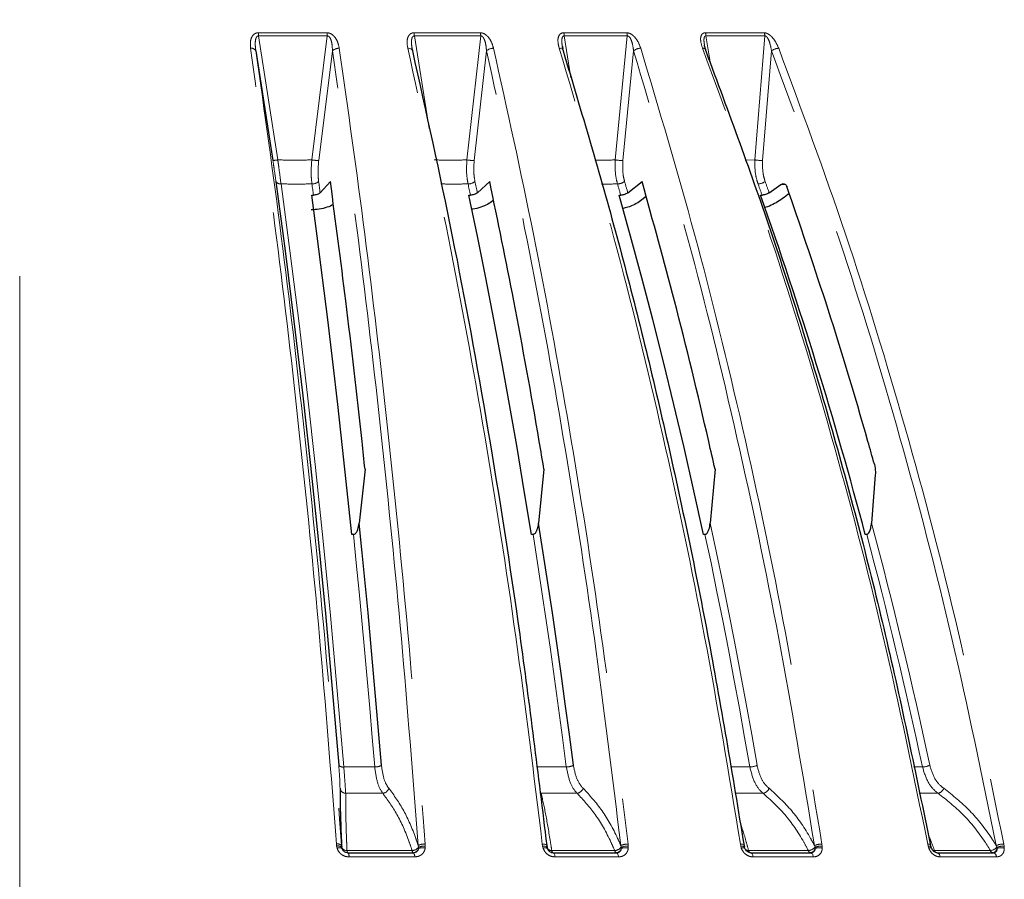
# Model space of a CAD drawing. Units: millimetres. Extents: x 207 to 2007, y 88 to 2868.
# Drawn here: x 720 to 818, y 1810 to 1896 of the extents above; entities that cross this region are included whole.
import ezdxf

# ---------------------------------------------------------------- set-up
doc = ezdxf.new("R2010")
doc.units = ezdxf.units.MM
doc.header["$LTSCALE"] = 10
doc.linetypes.add('CENTERX2', pattern=[20.32, 12.7, -2.54, 2.54, -2.54])
doc.linetypes.add('PHANTOM', pattern=[12.7, 6.35, -1.27, 1.27, -1.27, 1.27, -1.27])
doc.layers.add('WAKU', color=7, linetype='Continuous')

msp = doc.modelspace()

# ---------------------------------------------------------------- linework, layer by layer
at = {"color": 8, "linetype": 'PHANTOM', "lineweight": 18}
for p, q in [((745.692644, 1881.716908), (743.767179, 1894.113527)), ((750.633343, 1894.113536), (749.083105, 1881.716906)), ((760.813625, 1884.869468), (759.341879, 1894.113536)), ((765.979001, 1894.113531), (764.592904, 1881.716905)), ((775.002227, 1889.92046), (774.328299, 1894.113535)), ((780.637436, 1894.113539), (779.436142, 1881.716917)), ((788.948647, 1891.325683), (788.503028, 1894.113534)), ((794.390128, 1894.113542), (793.391545, 1881.71691)), ((749.779353, 1881.665968), (751.153426, 1892.619378)), ((765.32592, 1881.665953), (766.555322, 1892.619379)), ((780.195002, 1881.665956), (781.261404, 1892.619388)), ((794.164929, 1881.665963), (795.052438, 1892.619384)), ((793.391545, 1881.71691), (792.404175, 1881.703204)), ((810.142206, 1820.994639), (809.267042, 1820.997701)), ((751.573231, 1813.078659), (751.555012, 1813.285383)), ((751.614961, 1812.871022), (751.573231, 1813.078659)), ((752.081673, 1812.955455), (752.102476, 1812.851828)), ((759.7645, 1812.955453), (759.734078, 1813.133631)), ((759.759047, 1812.851835), (759.7645, 1812.955453)), ((760.426451, 1813.285383), (760.43867, 1813.078672)), ((760.43867, 1813.078672), (760.427708, 1812.871024)), ((772.164385, 1813.078676), (772.137656, 1813.285372)), ((772.213945, 1812.87103), (772.164385, 1813.078676)), ((780.032752, 1812.955452), (779.990488, 1813.133621)), ((780.032081, 1812.851822), (780.032752, 1812.955452)), ((780.713162, 1813.285375), (780.734094, 1813.078669)), ((780.734094, 1813.078669), (780.732715, 1812.871021)), ((791.976107, 1813.078663), (791.941262, 1813.285373)), ((792.032755, 1812.871023), (791.976107, 1813.078663)), ((799.404271, 1812.955442), (799.350803, 1813.133619)), ((799.408396, 1812.851823), (799.404271, 1812.955442)), ((800.092993, 1813.285376), (800.12233, 1813.078677)), ((800.12233, 1813.078677), (800.130553, 1812.871026)), ((810.713051, 1813.078666), (810.67061, 1813.28538)), ((810.775934, 1812.871029), (810.713051, 1813.078666)), ((817.590272, 1812.955446), (817.526392, 1813.133624)), ((817.599129, 1812.85182), (817.590272, 1812.955446)), ((818.277048, 1813.285374), (818.314338, 1813.078672)), ((818.314338, 1813.078672), (818.332052, 1812.871022))]:
    msp.add_line(p, q, dxfattribs=at)
at = {"color": 7, "linetype": 'Continuous', "lineweight": 25}
for p, q in [((743.492688, 1892.619384), (745.196619, 1881.665963)), ((759.155918, 1892.659336), (759.124895, 1892.810027)), ((759.127871, 1892.810169), (759.150129, 1892.619383)), ((774.153215, 1893.047147), (774.183259, 1892.860723)), ((749.924248, 1878.427759), (750.948295, 1879.553645)), ((765.64704, 1878.427768), (766.878472, 1879.553655)), ((780.68756, 1878.427768), (782.108018, 1879.553641)), ((794.821582, 1878.427768), (795.991532, 1879.256932)), ((749.083885, 1878.195874), (749.254643, 1878.196695)), ((764.785958, 1878.195885), (764.950956, 1878.196691)), ((779.818594, 1878.195885), (779.975368, 1878.196697)), ((782.512617, 1878.063385), (781.955956, 1877.620568)), ((793.957691, 1878.195884), (794.103904, 1878.196701)), ((754.409767, 1850.782607), (753.829749, 1845.390047)), ((772.29856, 1850.782611), (771.762649, 1845.390045)), ((789.405922, 1850.782618), (788.922109, 1845.390049)), ((805.432284, 1850.225795), (805.052314, 1845.390046)), ((753.251337, 1844.261827), (753.080852, 1844.258063)), ((771.209364, 1844.261827), (771.044795, 1844.258059)), ((788.402194, 1844.261825), (788.245997, 1844.258071)), ((804.57353, 1844.261831), (804.42802, 1844.258061)), ((752.069195, 1813.133616), (752.081673, 1812.955455)), ((772.581291, 1813.133618), (772.606209, 1812.955457)), ((772.606209, 1812.955457), (772.630917, 1812.851833)), ((772.630917, 1812.851833), (772.629119, 1812.861932)), ((792.307742, 1813.133615), (792.344724, 1812.955446)), ((752.696243, 1812.415394), (752.697568, 1812.415386)), ((792.962736, 1812.415386), (792.957782, 1812.415392)), ((811.608853, 1812.415389), (811.600852, 1812.415388))]:
    msp.add_line(p, q, dxfattribs=at)
at = {"color": 8, "linetype": 'PHANTOM', "lineweight": 18, "flags": 128}
for points in [[(743.746126, 1894.43456), (744.607765, 1894.434549), (745.468302, 1894.434549), (746.327699, 1894.434556), (747.185917, 1894.43455), (748.042918, 1894.434563), (748.898664, 1894.434559), (749.753117, 1894.434553), (750.606237, 1894.434557)], [(759.307099, 1894.434557), (760.142547, 1894.434562), (760.976202, 1894.434556), (761.808026, 1894.434552), (762.637979, 1894.434564), (763.466027, 1894.43455), (764.292134, 1894.43456), (765.116261, 1894.434556), (765.938372, 1894.434551)], [(774.280312, 1894.434555), (775.077115, 1894.434547), (775.871458, 1894.434547), (776.663306, 1894.434551), (777.452625, 1894.434554), (778.239378, 1894.43455), (779.023529, 1894.434551), (779.805043, 1894.434551), (780.583885, 1894.434563)], [(788.442548, 1894.434558), (789.188826, 1894.434549), (789.932017, 1894.434563), (790.672088, 1894.434557), (791.409001, 1894.434561), (792.14273, 1894.434551), (792.873236, 1894.434553), (793.600487, 1894.434561), (794.324456, 1894.43455)], [(750.633343, 1894.113536), (749.779469, 1894.113544), (748.924263, 1894.113529), (748.067761, 1894.113532), (747.210004, 1894.113536), (746.351029, 1894.113544), (745.490875, 1894.11354), (744.629579, 1894.113527), (743.767179, 1894.113527)], [(765.979001, 1894.113531), (765.156164, 1894.113538), (764.33131, 1894.113528), (763.504477, 1894.113538), (762.675698, 1894.11354), (761.845014, 1894.113537), (761.012453, 1894.113533), (760.178063, 1894.113531), (759.341879, 1894.113536)], [(780.637436, 1894.113539), (779.857905, 1894.113536), (779.075701, 1894.113528), (778.290857, 1894.113538), (777.503415, 1894.113538), (776.713397, 1894.113532), (775.920851, 1894.113543), (775.125809, 1894.113542), (774.328299, 1894.113535)], [(794.390128, 1894.113542), (793.665521, 1894.113535), (792.937628, 1894.113528), (792.206474, 1894.113528), (791.472103, 1894.113543), (790.734538, 1894.113527), (789.993815, 1894.113539), (789.249968, 1894.113534), (788.503028, 1894.113534)], [(758.685684, 1892.882524), (758.781649, 1892.87924), (758.870921, 1892.866202), (758.951064, 1892.843731), (759.019893, 1892.81245), (759.075531, 1892.773204), (759.116453, 1892.727087), (759.141547, 1892.675337), (759.150129, 1892.619383)], [(773.82843, 1892.882517), (773.919061, 1892.879241), (774.001553, 1892.866202), (774.073656, 1892.843731), (774.133405, 1892.812438), (774.179166, 1892.773209), (774.209695, 1892.727095), (774.219078, 1892.701448)], [(749.924248, 1878.427759), (749.904965, 1878.570252), (749.885668, 1878.712693), (749.866352, 1878.855082), (749.847023, 1878.99742), (749.827679, 1879.139723), (749.808317, 1879.281957), (749.788941, 1879.424157), (749.769548, 1879.566286)], [(765.64704, 1878.427768), (765.616847, 1878.570252), (765.586626, 1878.7127), (765.556385, 1878.855078), (765.526117, 1878.99742), (765.495822, 1879.139711), (765.465507, 1879.281965), (765.435165, 1879.424149), (765.404799, 1879.566298)], [(752.285178, 1820.99464), (751.639956, 1828.609499), (750.954, 1836.141534), (750.227773, 1843.58574), (749.461758, 1850.9371), (748.656469, 1858.190718), (747.812441, 1865.341722), (746.930246, 1872.385343), (746.010467, 1879.316878)], [(749.102425, 1879.316876), (749.121506, 1879.177026), (749.140572, 1879.037123), (749.159623, 1878.897169), (749.178657, 1878.757162), (749.197676, 1878.617119), (749.21668, 1878.477024), (749.23567, 1878.336878), (749.254643, 1878.196695)], [(764.712598, 1879.316878), (764.742479, 1879.177009), (764.772333, 1879.037123), (764.802163, 1878.897168), (764.83197, 1878.757175), (764.861749, 1878.61713), (764.89151, 1878.477031), (764.921242, 1878.336878), (764.950956, 1878.196691)], [(796.455932, 1879.256919), (796.257439, 1879.256924), (795.991532, 1879.256932)], [(793.610201, 1821.160676), (793.072749, 1824.236886), (792.521303, 1827.300153), (791.955916, 1830.350175), (791.376652, 1833.386622), (790.783576, 1836.40916), (790.17675, 1839.417457), (789.556238, 1842.41119), (788.922109, 1845.390049)], [(753.251337, 1844.261827), (753.538126, 1841.39916), (753.81895, 1838.522841), (754.093784, 1835.633174), (754.362598, 1832.730442), (754.625366, 1829.814929), (754.882062, 1826.88692), (755.132662, 1823.946736), (755.377137, 1820.994637)], [(771.209364, 1844.261827), (771.658444, 1841.399149), (772.098186, 1838.522852), (772.528546, 1835.633185), (772.949485, 1832.730445), (773.360952, 1829.814919), (773.762911, 1826.886924), (774.155324, 1823.946724), (774.538144, 1820.994636)], [(788.402194, 1844.261825), (789.006874, 1841.399157), (789.598976, 1838.522839), (790.17845, 1835.633173), (790.745229, 1832.730438), (791.299264, 1829.814937), (791.840497, 1826.886927), (792.368869, 1823.946731), (792.884333, 1820.994639)], [(759.121682, 1812.626478), (758.310577, 1812.626485), (757.498585, 1812.626487), (756.685724, 1812.62648), (755.872011, 1812.626472), (755.057467, 1812.626482), (754.242111, 1812.626487), (753.425958, 1812.626475), (752.60903, 1812.626485)], [(752.60903, 1812.626485), (752.617796, 1812.57931), (752.627453, 1812.537306), (752.637898, 1812.500932), (752.649009, 1812.470609), (752.660664, 1812.446652), (752.672734, 1812.429348), (752.685081, 1812.41889), (752.697568, 1812.415386)], [(759.121682, 1812.626478), (759.132192, 1812.579319), (759.143773, 1812.537305), (759.156295, 1812.500935), (759.169617, 1812.470604), (759.183592, 1812.446649), (759.19806, 1812.429353), (759.212863, 1812.418888), (759.227834, 1812.415396)], [(772.581291, 1813.133618), (772.576746, 1813.165822), (772.55547, 1813.195589), (772.51804, 1813.222134), (772.465472, 1813.24475), (772.399194, 1813.262794), (772.321005, 1813.275793), (772.233032, 1813.283391), (772.137656, 1813.285372)], [(772.606209, 1812.955457), (772.596239, 1812.984307), (772.571279, 1813.010377), (772.53195, 1813.032998), (772.479209, 1813.051622), (772.414366, 1813.065795), (772.339008, 1813.075161), (772.254993, 1813.079478), (772.164385, 1813.078676)], [(772.629119, 1812.861932), (772.622525, 1812.874068), (772.599717, 1812.891144), (772.563051, 1812.902598), (772.513435, 1812.908165), (772.452084, 1812.907694), (772.380512, 1812.901226), (772.300474, 1812.888907), (772.213945, 1812.87103)], [(779.376784, 1812.626488), (778.594482, 1812.626483), (777.810821, 1812.626482), (777.025823, 1812.626486), (776.239503, 1812.626479), (775.451883, 1812.626481), (774.662974, 1812.626474), (773.872803, 1812.62648), (773.081379, 1812.626483)], [(773.081379, 1812.626483), (773.095628, 1812.579309), (773.11133, 1812.537311), (773.128303, 1812.500933), (773.146366, 1812.470606), (773.165314, 1812.446659), (773.184932, 1812.429346), (773.205002, 1812.418895), (773.225301, 1812.41539)], [(779.376784, 1812.626488), (779.392714, 1812.579319), (779.410274, 1812.537301), (779.429259, 1812.500939), (779.44946, 1812.470603), (779.470647, 1812.446656), (779.492589, 1812.429356), (779.515034, 1812.418889), (779.537731, 1812.4154)], [(792.307742, 1813.133615), (792.315136, 1813.165806), (792.305749, 1813.195584), (792.279835, 1813.222144), (792.238093, 1813.244743), (792.181659, 1813.262791), (792.112066, 1813.275791), (792.031199, 1813.283392), (791.941262, 1813.285373)], [(792.34688, 1812.980508), (792.346182, 1812.984304), (792.332519, 1813.010386), (792.304072, 1813.033006), (792.261539, 1813.051627), (792.205971, 1813.0658), (792.13873, 1813.07516), (792.061477, 1813.079476), (791.976107, 1813.078663)], [(798.744932, 1812.626489), (798.003091, 1812.626475), (797.259449, 1812.626487), (796.514018, 1812.626477), (795.766813, 1812.626482), (795.017853, 1812.626488), (794.267161, 1812.62648), (793.514745, 1812.62648), (792.760625, 1812.626488)], [(810.954468, 1813.13363), (810.973691, 1813.165819), (810.976335, 1813.195585), (810.962319, 1813.22215), (810.932023, 1813.244749), (810.886277, 1813.2628), (810.826318, 1813.275793), (810.753768, 1813.283388), (810.67061, 1813.28538)], [(811.016084, 1813.001915), (811.013663, 1813.010369), (810.996527, 1813.033004), (810.964834, 1813.051621), (810.919366, 1813.065799), (810.861252, 1813.075147), (810.791906, 1813.079486), (810.713051, 1813.078666)], [(816.937387, 1812.62648), (816.247072, 1812.626474), (815.554531, 1812.626487), (814.859783, 1812.626489), (814.162828, 1812.626479), (813.463703, 1812.626478), (812.762407, 1812.626478), (812.05897, 1812.626476), (811.3534, 1812.626477)], [(759.373312, 1811.996479), (758.555627, 1811.996479), (757.737045, 1811.996469), (756.917586, 1811.996484), (756.097268, 1811.996472), (755.276107, 1811.996474), (754.454126, 1811.996483), (753.631345, 1811.996474), (752.807778, 1811.996476)], [(773.227126, 1812.415387), (773.256654, 1812.407957), (773.285478, 1812.385852), (773.312915, 1812.349579), (773.338312, 1812.300019), (773.361064, 1812.238336), (773.380631, 1812.165993), (773.396552, 1812.084739), (773.408445, 1811.996469)], [(779.754962, 1811.996474), (778.966318, 1811.996474), (778.1763, 1811.996472), (777.384932, 1811.996485), (776.592232, 1811.996482), (775.79821, 1811.996483), (775.002893, 1811.996471), (774.2063, 1811.996481), (773.408445, 1811.996469)], [(779.552147, 1812.415395), (779.585177, 1812.407966), (779.617419, 1812.385855), (779.648106, 1812.349571), (779.676516, 1812.300014), (779.701965, 1812.238333), (779.723855, 1812.166002), (779.741662, 1812.084745), (779.754962, 1811.996474)], [(792.962736, 1812.415386), (793.003184, 1812.407964), (793.042672, 1812.385855), (793.08026, 1812.349579), (793.115049, 1812.300014), (793.146221, 1812.238324), (793.173029, 1812.165999), (793.19484, 1812.084735), (793.211129, 1811.996477)], [(799.244027, 1811.99648), (798.496175, 1811.99647), (797.746503, 1811.996481), (796.995023, 1811.996482), (796.241751, 1811.996477), (795.486709, 1811.996482), (794.729911, 1811.996483), (793.971382, 1811.99647), (793.211129, 1811.996477)], [(798.975192, 1812.415388), (799.018973, 1812.407963), (799.061712, 1812.385857), (799.102382, 1812.349577), (799.140045, 1812.300024), (799.173778, 1812.238333), (799.202788, 1812.166002), (799.226397, 1812.084738), (799.244027, 1811.99648)], [(811.608853, 1812.415389), (811.659628, 1812.40796), (811.709184, 1812.38585), (811.756365, 1812.34958), (811.800034, 1812.300017), (811.839159, 1812.238323), (811.872808, 1812.165999), (811.90018, 1812.084737), (811.920622, 1811.996481)], [(817.549955, 1811.996479), (816.854052, 1811.996481), (816.155895, 1811.996474), (815.455503, 1811.996482), (814.752904, 1811.996474), (814.048089, 1811.996471), (813.341103, 1811.996474), (812.631938, 1811.996471), (811.920622, 1811.996481)]]:
    msp.add_lwpolyline(points, dxfattribs=at)
at = {"color": 7, "linetype": 'Continuous', "lineweight": 25, "flags": 128}
for points in [[(774.219078, 1892.701448), (774.224153, 1892.675353), (774.222151, 1892.619388)], [(745.501308, 1879.566289), (746.422403, 1872.624867), (747.30586, 1865.571162), (748.151093, 1858.409925), (748.957533, 1851.14595), (749.724644, 1843.784071), (750.45191, 1836.329246), (751.138844, 1828.786435), (751.784991, 1821.160684)], [(753.080852, 1844.258063), (752.629023, 1848.625888), (752.163313, 1852.959842), (751.68383, 1857.258907), (751.190686, 1861.522074), (750.684, 1865.748351), (750.163889, 1869.936742), (749.630474, 1874.086229), (749.083885, 1878.195874)], [(771.044795, 1844.258059), (770.337279, 1848.625881), (769.608025, 1852.959836), (768.857202, 1857.258905), (768.084991, 1861.522089), (767.29157, 1865.748365), (766.477133, 1869.936741), (765.641862, 1874.086241), (764.785958, 1878.195885)], [(788.245997, 1844.258071), (787.293338, 1848.625886), (786.311412, 1852.959826), (785.300443, 1857.258902), (784.260677, 1861.522085), (783.192352, 1865.748363), (782.095724, 1869.936735), (780.97105, 1874.086233), (779.818594, 1878.195885)], [(756.053228, 1821.160679), (755.798325, 1824.236877), (755.536782, 1827.300162), (755.268631, 1830.350169), (754.993895, 1833.386626), (754.71261, 1836.409151), (754.424801, 1839.41745), (754.130506, 1842.411193), (753.829749, 1845.390047)], [(775.244389, 1821.160688), (774.845238, 1824.236874), (774.435689, 1827.300148), (774.015789, 1830.350177), (773.585583, 1833.386621), (773.145118, 1836.409153), (772.694442, 1839.417461), (772.233605, 1842.411185), (771.762649, 1845.390045)], [(752.696243, 1812.415394), (753.51702, 1812.415392), (754.337015, 1812.415397), (755.156211, 1812.415396), (755.97459, 1812.415402), (756.79213, 1812.415395), (757.608814, 1812.415392), (758.424622, 1812.415397), (759.239536, 1812.4154)], [(773.227126, 1812.415387), (774.02228, 1812.415398), (774.816177, 1812.415399), (775.608802, 1812.415398), (776.400128, 1812.415401), (777.190146, 1812.415402), (777.978836, 1812.415399), (778.766176, 1812.415392), (779.552147, 1812.415395)], [(792.962736, 1812.415386), (793.720414, 1812.415397), (794.476377, 1812.415386), (795.230609, 1812.415392), (795.98309, 1812.415392), (796.73381, 1812.415398), (797.482743, 1812.415395), (798.229882, 1812.415393), (798.975192, 1812.415388)], [(811.608853, 1812.415389), (812.317757, 1812.415402), (813.024519, 1812.415387), (813.72912, 1812.415401), (814.431542, 1812.415398), (815.131766, 1812.415399), (815.829783, 1812.415395), (816.525574, 1812.415399), (817.219121, 1812.415399)]]:
    msp.add_lwpolyline(points, dxfattribs=at)
at = {"color": 8, "linetype": 'PHANTOM', "lineweight": 18}
for centre, radius, start, end in [((740.952788, 1894.090173), 2.814488, 0.47544085, 7.02845304), ((748.436827, 1894.089723), 2.196645, 0.62113052, 9.03176939), ((757.616042, 1894.088949), 1.726013, 0.81622583, 11.55070037), ((764.491337, 1894.08833), 1.487877, 0.97048961, 13.45575664), ((773.054763, 1894.087262), 1.273807, 1.18184598, 15.82152875), ((779.485834, 1894.086415), 1.151922, 1.34922075, 17.59173047), ((787.470259, 1894.085172), 1.033159, 1.57304857, 19.76557457), ((793.428911, 1894.084117), 0.961667, 1.75341315, 21.37077639), ((743.056812, 1892.406167), 0.485231, 26.06646028, 100.97434203), ((751.781734, 1892.006386), 0.877799, 86.4688242, 135.70688209), ((767.226786, 1891.896492), 0.986625, 88.00624697, 132.88790546), ((781.969312, 1891.798946), 1.083633, 89.43006632, 130.78887862), ((788.226412, 1892.580261), 0.308053, 31.63813137, 101.13176653), ((795.789966, 1891.717878), 1.164758, 90.81962172, 129.28683748), ((745.136715, 1884.689427), 3.024058, 271.13506264, 280.59324753), ((749.715903, 1885.58254), 3.917086, 260.70323162, 270.92812496), ((765.239158, 1885.715995), 4.050971, 260.82034357, 271.2272299), ((780.087657, 1885.743019), 4.078476, 260.8079245, 271.50819884), ((794.039808, 1885.662167), 3.998162, 260.66885506, 271.79334774), ((745.924761, 1879.786328), 0.47721, 207.45776389, 280.3463746), ((749.145484, 1880.218619), 0.90277, 267.2662122, 313.73129507), ((764.734436, 1880.341493), 1.024848, 268.77903309, 310.8521721), ((779.651149, 1880.452738), 1.135879, 270.16548284, 308.70217651), ((316.404993, 1746.030767), 482.791122, 15.9162795, 16.05683066), ((793.672622, 1880.54818), 1.231747, 271.5138471, 307.14187347), ((406.755445, 1740.943601), 411.700403, 19.50823073, 19.67641651), ((320.032408, 1747.024714), 478.281942, 15.91771785, 16.05730731), ((410.327108, 1742.215789), 407.155299, 19.51040258, 19.67772351), ((334.859741, 1719.544516), 486.742388, 12.05015555, 14.98383274), ((334.079355, 1719.355665), 486.791864, 12.05165728, 14.86784992), ((752.180523, 1821.515779), 0.531543, 221.91641259, 281.35517676), ((755.434268, 1822.221487), 1.22818, 267.33382229, 300.26270878), ((774.572119, 1822.435056), 1.44082, 268.64884867, 297.81311459), ((792.89113, 1822.634586), 1.639961, 269.76251522, 296.00617825), ((810.117575, 1822.811903), 1.817431, 270.77652883, 294.69482364), ((752.498237, 1818.957896), 0.597215, 189.67175077, 267.78155492), ((756.104554, 1819.088688), 0.731641, 276.05186014, 341.58399788), ((775.509911, 1819.114509), 0.76051, 277.8544962, 340.25356986), ((794.077961, 1819.134126), 0.785072, 280.06264753, 339.37227927), ((811.529716, 1819.148174), 0.807051, 282.78140042, 338.89400999), ((751.669639, 1812.72683), 0.570193, 45.51373474, 101.59729608), ((751.695482, 1812.472439), 0.618424, 51.35620689, 101.40136392), ((751.838665, 1812.352059), 0.565124, 62.17190598, 113.31884768), ((752.585717, 1813.17629), 0.550299, 203.65951713, 272.42795249), ((752.697837, 1813.039679), 0.624293, 197.51173878, 269.97534798), ((759.075738, 1813.508774), 0.883491, 272.9808788, 321.22310691), ((759.205934, 1812.983554), 0.56858, 272.20743589, 346.60506909), ((760.356626, 1811.948606), 1.338599, 87.00992689, 117.71501405), ((760.1251, 1811.755987), 1.155369, 74.81629521, 108.47120354), ((760.339675, 1811.714401), 1.367858, 85.84973835, 114.86574148), ((773.048283, 1813.086336), 0.461042, 196.49163423, 274.11644244), ((779.300273, 1813.597549), 0.974071, 274.50511313, 318.76195722), ((779.501998, 1812.954071), 0.539855, 273.79512645, 349.08217689), ((780.665486, 1811.715806), 1.570293, 88.26015703, 115.45832354), ((780.416268, 1811.625386), 1.285203, 75.74584716, 107.39340282), ((780.648857, 1811.506229), 1.574749, 86.89724658, 113.03171848), ((792.211528, 1812.463178), 0.445305, 68.41004017, 113.66965663), ((792.773774, 1813.149317), 0.522994, 228.03006318, 268.55933679), ((793.022878, 1812.673807), 0.266488, 190.22794933, 255.86094995), ((798.63254, 1813.677013), 1.056518, 276.10661372, 316.92384968), ((799.016185, 1812.687275), 0.277981, 192.63093982, 257.97466007), ((798.904226, 1812.921476), 0.508959, 276.09543305, 352.13423451), ((800.071541, 1811.499518), 1.785986, 89.31178259, 113.8003911), ((800.05391, 1811.323748), 1.756263, 87.76733799, 111.70937609), ((799.804878, 1811.529985), 1.38002, 76.34981584, 106.69645444), ((810.936062, 1812.542001), 0.365924, 71.79772786, 115.95088118), ((811.385037, 1813.156193), 0.53066, 245.32068376, 266.58207491), ((811.646295, 1812.719243), 0.307234, 197.57398104, 261.49434354), ((816.78255, 1813.74614), 1.130315, 277.87346926, 315.61037913), ((817.240668, 1812.734876), 0.32207, 199.66741093, 262.73599396), ((817.12166, 1812.887768), 0.47882, 279.40992247, 355.69431409), ((818.286145, 1811.307885), 1.97751, 90.26358739, 112.59387686), ((818.265481, 1811.176859), 1.902441, 88.52842008, 110.78838193), ((818.0019, 1811.475582), 1.433964, 76.68896367, 106.31270113), ((752.238444, 1812.0692), 0.573961, 352.72075658, 37.09706211), ((758.864055, 1812.064677), 0.513802, 352.37251771, 43.04742556), ((817.109371, 1811.988631), 0.440654, 1.02050656, 75.57794704)]:
    msp.add_arc(centre, radius, start, end, dxfattribs=at)
at = {"color": 7, "linetype": 'Continuous', "lineweight": 25}
for centre, radius, start, end in [((788.320301, 1892.686872), 0.177129, 337.601571, 18.08273357), ((378.738337, 1731.510431), 440.367726, 14.83466387, 19.45689827)]:
    msp.add_arc(centre, radius, start, end, dxfattribs=at)
at = {"color": 8, "linetype": 'PHANTOM', "lineweight": 18}
for points, knots in [([(742.964439, 1892.882524), (742.943396, 1893.160122), (742.914344, 1893.543357), (743.068033, 1893.998446), (743.228083, 1894.233571), (743.444888, 1894.384218), (743.622911, 1894.431693), (743.726313, 1894.434099), (743.746126, 1894.43456)], [0, 0, 0, 0, 0.429742643, 0.593275053, 0.757836106, 0.865604915, 0.974247502, 1, 1, 1, 1]), ([(750.606237, 1894.434557), (750.692613, 1894.42609), (750.864917, 1894.4092), (751.131674, 1894.267324), (751.423659, 1893.992372), (751.702721, 1893.51194), (751.787356, 1893.111639), (751.835799, 1892.882518)], [0, 0, 0, 0, 0.110604767, 0.220635223, 0.376147217, 0.642925767, 1, 1, 1, 1]), ([(758.685684, 1892.882524), (758.640832, 1893.160133), (758.578914, 1893.543377), (758.687838, 1893.998438), (758.822332, 1894.23356), (759.01933, 1894.384222), (759.187831, 1894.431693), (759.28792, 1894.434096), (759.307099, 1894.434557)], [0, 0, 0, 0, 0.429746648, 0.593273438, 0.757834534, 0.865605289, 0.974247699, 1, 1, 1, 1]), ([(765.938372, 1894.434551), (766.022327, 1894.426088), (766.189801, 1894.409207), (766.459421, 1894.267335), (766.765206, 1893.992355), (767.076902, 1893.51195), (767.194056, 1893.111643), (767.261111, 1892.88252)], [0, 0, 0, 0, 0.110603052, 0.220633045, 0.37614915, 0.64292647, 1, 1, 1, 1]), ([(773.82843, 1892.882517), (773.760442, 1893.160119), (773.666583, 1893.543359), (773.729115, 1893.998439), (773.836045, 1894.233562), (774.010305, 1894.384205), (774.166762, 1894.431715), (774.262053, 1894.434098), (774.280312, 1894.434555)], [0, 0, 0, 0, 0.429744121, 0.593275049, 0.757833874, 0.865603596, 0.974246709, 1, 1, 1, 1]), ([(780.583885, 1894.434563), (780.664168, 1894.426093), (780.824313, 1894.409198), (781.092771, 1894.26733), (781.407833, 1893.992373), (781.74748, 1893.511942), (781.895417, 1893.111642), (781.980091, 1892.882525)], [0, 0, 0, 0, 0.110605968, 0.220633856, 0.376148221, 0.642929122, 1, 1, 1, 1]), ([(788.166937, 1892.882518), (788.076822, 1893.160121), (787.952415, 1893.54336), (787.967633, 1893.998438), (788.045401, 1894.233573), (788.19433, 1894.384219), (788.336414, 1894.431706), (788.425481, 1894.434099), (788.442548, 1894.434558)], [0, 0, 0, 0, 0.429742666, 0.593274594, 0.757834878, 0.865604217, 0.974246483, 1, 1, 1, 1]), ([(794.324456, 1894.43455), (794.399868, 1894.426088), (794.550303, 1894.409208), (794.813593, 1894.267321), (795.133209, 1893.992362), (795.495782, 1893.51195), (795.672281, 1893.111642), (795.773305, 1892.882516)], [0, 0, 0, 0, 0.110603098, 0.220634598, 0.376149866, 0.642924513, 1, 1, 1, 1]), ([(743.767179, 1894.113527), (743.757152, 1894.114552), (743.72572, 1894.117765), (743.673635, 1894.1075), (743.59773, 1894.061662), (743.511398, 1893.933352), (743.454775, 1893.71316), (743.413999, 1893.263048), (743.459249, 1892.892905), (743.492688, 1892.619384)], [0, 0, 0, 0, 0.01725974, 0.054104317, 0.090892594, 0.176316326, 0.333150784, 0.507222833, 1, 1, 1, 1]), ([(751.153426, 1892.619378), (751.144539, 1892.847257), (751.129476, 1893.233497), (751.026386, 1893.69691), (750.908622, 1893.948672), (750.819308, 1894.049837), (750.761362, 1894.091927), (750.69913, 1894.11682), (750.65565, 1894.114649), (750.633343, 1894.113536)], [0, 0, 0, 0, 0.41147631, 0.697428339, 0.841669048, 0.890325836, 0.925951206, 0.962009838, 1, 1, 1, 1]), ([(759.341879, 1894.113536), (759.332161, 1894.114559), (759.301696, 1894.117766), (759.251981, 1894.107486), (759.181031, 1894.061676), (759.104027, 1893.933343), (759.0605, 1893.713148), (759.043622, 1893.326024), (759.093634, 1893.019798), (759.127871, 1892.810169)], [0, 0, 0, 0, 0.019502471, 0.0611356, 0.102701398, 0.19922994, 0.376443225, 0.573138728, 1, 1, 1, 1]), ([(766.555322, 1892.619379), (766.535698, 1892.847256), (766.502435, 1893.233495), (766.380086, 1893.696912), (766.253756, 1893.94867), (766.1623, 1894.049825), (766.104106, 1894.091912), (766.042597, 1894.116823), (766.000565, 1894.114647), (765.979001, 1894.113531)], [0, 0, 0, 0, 0.411476847, 0.697432207, 0.841667817, 0.890324425, 0.925946763, 0.962008559, 1, 1, 1, 1]), ([(774.328299, 1894.113535), (774.319035, 1894.11456), (774.289995, 1894.117774), (774.243381, 1894.107478), (774.17846, 1894.061676), (774.11188, 1893.933355), (774.0824, 1893.713103), (774.082188, 1893.404267), (774.127302, 1893.177436), (774.153215, 1893.047147)], [0, 0, 0, 0, 0.023257046, 0.07290485, 0.122471246, 0.237575969, 0.448911046, 0.683462902, 1, 1, 1, 1]), ([(781.261404, 1892.619388), (781.231335, 1892.847263), (781.18037, 1893.233501), (781.040572, 1893.696909), (780.907579, 1893.948681), (780.815334, 1894.049831), (780.757765, 1894.091926), (780.697884, 1894.116822), (780.657933, 1894.114652), (780.637436, 1894.113539)], [0, 0, 0, 0, 0.411473353, 0.697428428, 0.841668307, 0.890323799, 0.925949354, 0.962008526, 1, 1, 1, 1]), ([(788.503028, 1894.113534), (788.494356, 1894.114558), (788.467171, 1894.117769), (788.424357, 1894.107496), (788.366429, 1894.061656), (788.311243, 1893.933369), (788.296466, 1893.713025), (788.306103, 1893.464861), (788.344031, 1893.299497), (788.359833, 1893.2306)], [0, 0, 0, 0, 0.027329926, 0.085669403, 0.143923017, 0.279183594, 0.527527321, 0.803148999, 1, 1, 1, 1]), ([(795.052438, 1892.619384), (795.012371, 1892.847263), (794.94446, 1893.233503), (794.789306, 1893.696904), (794.651622, 1893.948675), (794.559972, 1894.049823), (794.503885, 1894.091928), (794.446528, 1894.116826), (794.409251, 1894.114656), (794.390128, 1894.113542)], [0, 0, 0, 0, 0.411478689, 0.697426351, 0.841665486, 0.890319694, 0.92594979, 0.962011241, 1, 1, 1, 1]), ([(751.555012, 1813.285383), (751.011039, 1820.236337), (749.923092, 1834.138249), (747.902567, 1854.362926), (745.620276, 1874.099825), (743.849718, 1886.621625), (742.964439, 1892.882524)], [0, 0, 0, 0, 0.2475924, 0.495184882, 0.747592487, 1, 1, 1, 1]), ([(743.492688, 1892.619384), (744.360084, 1886.488215), (746.094877, 1874.225876), (748.367241, 1854.666651), (750.406451, 1834.359526), (751.514947, 1820.20892), (752.069195, 1813.133616)], [0, 0, 0, 0, 0.247592149, 0.495184374, 0.747592185, 1, 1, 1, 1]), ([(759.734078, 1813.133631), (759.190763, 1820.074858), (758.104132, 1833.957314), (756.085992, 1854.15368), (753.806348, 1873.862969), (752.037733, 1886.367244), (751.153426, 1892.619378)], [0, 0, 0, 0, 0.247592429, 0.495184899, 0.747592587, 1, 1, 1, 1]), ([(751.835799, 1892.882518), (752.704678, 1886.742758), (754.442437, 1874.463237), (756.718538, 1854.87661), (758.76106, 1834.541034), (759.871321, 1820.3706), (760.426451, 1813.285383)], [0, 0, 0, 0, 0.247592183, 0.495184439, 0.747592207, 1, 1, 1, 1]), ([(772.137656, 1813.285372), (771.285848, 1820.236333), (769.582235, 1834.138252), (766.418294, 1854.362922), (762.844452, 1874.099827), (760.07194, 1886.621625), (758.685684, 1892.882524)], [0, 0, 0, 0, 0.247592539, 0.495184973, 0.747592487, 1, 1, 1, 1]), ([(779.990488, 1813.133621), (779.139776, 1820.074855), (777.438351, 1833.957319), (774.278413, 1854.153681), (770.709048, 1873.862973), (767.939897, 1886.367246), (766.555322, 1892.619379)], [0, 0, 0, 0, 0.247592548, 0.495184962, 0.747592628, 1, 1, 1, 1]), ([(767.261111, 1892.88252), (768.621683, 1886.742758), (771.342826, 1874.463234), (774.906959, 1854.876607), (778.105335, 1834.541031), (779.843886, 1820.370596), (780.713162, 1813.285375)], [0, 0, 0, 0, 0.247592222, 0.495184436, 0.747592108, 1, 1, 1, 1]), ([(791.941262, 1813.285373), (790.794321, 1820.236337), (788.500442, 1834.13826), (784.240251, 1854.36293), (779.428144, 1874.099828), (775.695001, 1886.621621), (773.82843, 1892.882517)], [0, 0, 0, 0, 0.247592595, 0.495185032, 0.747592556, 1, 1, 1, 1]), ([(799.350803, 1813.133619), (798.205372, 1820.074849), (795.91451, 1833.957312), (791.659881, 1854.153677), (786.854008, 1873.862969), (783.125605, 1886.367249), (781.261404, 1892.619388)], [0, 0, 0, 0, 0.24759245, 0.495184926, 0.747592532, 1, 1, 1, 1]), ([(781.980091, 1892.882525), (783.81207, 1886.742762), (787.476026, 1874.463238), (792.27507, 1854.876616), (796.581603, 1834.541024), (798.92253, 1820.370591), (800.092993, 1813.285376)], [0, 0, 0, 0, 0.247592216, 0.495184367, 0.747592237, 1, 1, 1, 1]), ([(810.67061, 1813.28538), (809.245633, 1820.236339), (806.395678, 1834.138258), (801.10275, 1854.36293), (795.124104, 1874.099824), (790.485993, 1886.62162), (788.166937, 1892.882518)], [0, 0, 0, 0, 0.247592508, 0.49518503, 0.747592512, 1, 1, 1, 1]), ([(817.526392, 1813.133624), (816.103322, 1820.074856), (813.257182, 1833.957321), (807.971287, 1854.153689), (802.000544, 1873.862965), (797.368473, 1886.367243), (795.052438, 1892.619384)], [0, 0, 0, 0, 0.247592528, 0.495185082, 0.747592493, 1, 1, 1, 1]), ([(795.773305, 1892.882516), (798.049383, 1886.742757), (802.601539, 1874.463237), (808.563938, 1854.876612), (813.914446, 1834.54103), (816.822847, 1820.370594), (818.277048, 1813.285374)], [0, 0, 0, 0, 0.247592182, 0.495184375, 0.747592117, 1, 1, 1, 1]), ([(745.196619, 1881.665963), (745.237602, 1881.394514), (745.349465, 1880.653584), (745.442413, 1879.988018), (745.501308, 1879.566289)], [0, 0, 0, 0, 0.366362209, 1, 1, 1, 1]), ([(746.010467, 1879.316878), (745.946369, 1879.798716), (745.845279, 1880.558637), (745.733535, 1881.406606), (745.692644, 1881.716908)], [0, 0, 0, 0, 0.634063902, 1, 1, 1, 1]), ([(749.083105, 1881.716906), (748.519354, 1881.70687), (747.391853, 1881.6868), (746.259047, 1881.706872), (745.692644, 1881.716908)], [0, 0, 0, 0, 0.500000016, 1, 1, 1, 1]), ([(749.083105, 1881.716906), (749.046241, 1881.167099), (748.989224, 1880.316749), (749.072864, 1879.577982), (749.102425, 1879.316876)], [0, 0, 0, 0, 0.646565361, 1, 1, 1, 1]), ([(749.769548, 1879.566286), (749.744893, 1879.794734), (749.675067, 1880.441735), (749.738389, 1881.185085), (749.779353, 1881.665968)], [0, 0, 0, 0, 0.353087623, 1, 1, 1, 1]), ([(764.592904, 1881.716905), (764.048754, 1881.706864), (762.960452, 1881.68678), (761.863846, 1881.706872), (761.315543, 1881.716918)], [0, 0, 0, 0, 0.499999418, 1, 1, 1, 1]), ([(764.592904, 1881.716905), (764.567962, 1881.167094), (764.529385, 1880.316742), (764.664754, 1879.57798), (764.712598, 1879.316878)], [0, 0, 0, 0, 0.646568402, 1, 1, 1, 1]), ([(765.404799, 1879.566298), (765.364114, 1879.794741), (765.248886, 1880.44173), (765.295661, 1881.185074), (765.32592, 1881.665953)], [0, 0, 0, 0, 0.353086585, 1, 1, 1, 1]), ([(779.436142, 1881.716917), (778.92018, 1881.705174), (778.236955, 1881.689624), (777.546324, 1881.700641), (777.377248, 1881.703338)], [0, 0, 0, 0, 0.755186337, 1, 1, 1, 1]), ([(779.436142, 1881.716917), (779.423496, 1881.167109), (779.403936, 1880.316753), (779.589016, 1879.577975), (779.65443, 1879.316864)], [0, 0, 0, 0, 0.646563455, 1, 1, 1, 1]), ([(780.361383, 1879.566291), (780.305275, 1879.79474), (780.146372, 1880.441738), (780.1759, 1881.18508), (780.195002, 1881.665956)], [0, 0, 0, 0, 0.353090453, 1, 1, 1, 1]), ([(793.391545, 1881.71691), (793.391383, 1881.167101), (793.391132, 1880.316747), (793.623157, 1879.577972), (793.705163, 1879.316863)], [0, 0, 0, 0, 0.646565046, 1, 1, 1, 1]), ([(794.41634, 1879.566302), (794.345644, 1879.794744), (794.145419, 1880.441733), (794.157266, 1881.18508), (794.164929, 1881.665963)], [0, 0, 0, 0, 0.353084076, 1, 1, 1, 1]), ([(746.010467, 1879.316878), (746.526835, 1879.309237), (747.559571, 1879.293956), (748.588141, 1879.309236), (749.102425, 1879.316876)], [0, 0, 0, 0, 0.500000392, 1, 1, 1, 1]), ([(762.006091, 1879.313989), (762.411607, 1879.308011), (763.316834, 1879.294667), (764.21615, 1879.308978), (764.712598, 1879.316878)], [0, 0, 0, 0, 0.447971589, 1, 1, 1, 1]), ([(778.070911, 1879.303396), (778.126713, 1879.302737), (778.657656, 1879.296461), (779.183685, 1879.307228), (779.65443, 1879.316864)], [0, 0, 0, 0, 0.105098303, 1, 1, 1, 1]), ([(751.784991, 1821.160684), (751.821551, 1820.674744), (751.894176, 1819.70945), (751.904423, 1819.14023), (751.909511, 1818.857562)], [0, 0, 0, 0, 0.503411458, 1, 1, 1, 1]), ([(755.377137, 1820.994637), (754.861621, 1820.996954), (753.830589, 1821.001588), (752.800315, 1820.996956), (752.285178, 1820.99464)], [0, 0, 0, 0, 0.500000194, 1, 1, 1, 1]), ([(752.475119, 1818.361129), (752.456084, 1818.684709), (752.417702, 1819.337148), (752.32959, 1820.439171), (752.285178, 1820.99464)], [0, 0, 0, 0, 0.495955184, 1, 1, 1, 1]), ([(755.377137, 1820.994637), (755.450827, 1820.453799), (755.590426, 1819.429231), (755.951935, 1818.67294), (756.158116, 1818.393118), (756.18169, 1818.361124)], [0, 0, 0, 0, 0.497543767, 0.942551135, 1, 1, 1, 1]), ([(756.798726, 1818.857552), (756.776666, 1818.885533), (756.584017, 1819.129887), (756.247062, 1819.790186), (756.120148, 1820.687526), (756.053228, 1821.160679)], [0, 0, 0, 0, 0.057608883, 0.503092626, 1, 1, 1, 1]), ([(774.538144, 1820.994636), (774.039712, 1820.996956), (773.042848, 1821.001597), (772.047169, 1820.996957), (771.54933, 1820.994637)], [0, 0, 0, 0, 0.500000391, 1, 1, 1, 1]), ([(774.538144, 1820.994636), (774.644392, 1820.453809), (774.84567, 1819.429259), (775.317921, 1818.672895), (775.583479, 1818.393121), (775.61384, 1818.361134)], [0, 0, 0, 0, 0.497543384, 0.942553172, 1, 1, 1, 1]), ([(776.225701, 1818.857565), (776.197751, 1818.885541), (775.953661, 1819.129856), (775.520531, 1819.790213), (775.339725, 1820.687542), (775.244389, 1821.160688)], [0, 0, 0, 0, 0.057608018, 0.503093571, 1, 1, 1, 1]), ([(792.884333, 1820.994639), (792.410353, 1820.997321), (791.764988, 1821.000973), (791.120705, 1820.998299), (790.949608, 1820.997588)], [0, 0, 0, 0, 0.734437383, 1, 1, 1, 1]), ([(792.884333, 1820.994639), (793.021546, 1820.453806), (793.281484, 1819.429244), (793.857498, 1818.672946), (794.178437, 1818.393124), (794.215132, 1818.36113)], [0, 0, 0, 0, 0.497541438, 0.942551013, 1, 1, 1, 1]), ([(794.812701, 1818.85755), (794.779277, 1818.885532), (794.48739, 1819.129895), (793.964535, 1819.7902), (793.732532, 1820.687531), (793.610201, 1821.160676)], [0, 0, 0, 0, 0.057609466, 0.503096089, 1, 1, 1, 1]), ([(810.142206, 1820.994639), (810.30834, 1820.453807), (810.623068, 1819.429243), (811.294227, 1818.672948), (811.665781, 1818.393115), (811.708262, 1818.361121)], [0, 0, 0, 0, 0.497540556, 0.942551765, 1, 1, 1, 1]), ([(812.282627, 1818.85756), (812.24423, 1818.885536), (811.908911, 1819.129847), (811.304103, 1819.790213), (811.024369, 1820.687539), (810.87687, 1821.160684)], [0, 0, 0, 0, 0.057609469, 0.503093375, 1, 1, 1, 1]), ([(759.734078, 1813.133631), (759.652786, 1813.374025), (759.223669, 1814.643005), (758.311515, 1816.754727), (757.307738, 1818.150009), (756.798726, 1818.857552)], [0, 0, 0, 0, 0.103298748, 0.545285912, 1, 1, 1, 1]), ([(779.990488, 1813.133621), (779.884386, 1813.374019), (779.3243, 1814.643012), (778.146554, 1816.754708), (776.872016, 1818.15001), (776.225701, 1818.857565)], [0, 0, 0, 0, 0.103298875, 0.545285051, 1, 1, 1, 1]), ([(799.350803, 1813.133619), (799.221471, 1813.374021), (798.538766, 1814.643028), (797.112986, 1816.7547), (795.586685, 1818.149997), (794.812701, 1818.85755)], [0, 0, 0, 0, 0.103299502, 0.545285248, 1, 1, 1, 1]), ([(817.526392, 1813.133624), (817.375758, 1813.374023), (816.580602, 1814.643024), (814.928071, 1816.754719), (813.172747, 1818.150011), (812.282627, 1818.85756)], [0, 0, 0, 0, 0.103298933, 0.545285618, 1, 1, 1, 1]), ([(752.475119, 1818.361129), (753.09282, 1818.364023), (754.32822, 1818.369812), (755.563867, 1818.36402), (756.18169, 1818.361124)], [0, 0, 0, 0, 0.499999877, 1, 1, 1, 1]), ([(752.60903, 1812.626485), (752.597235, 1812.91062), (752.54354, 1814.204139), (752.4766, 1816.307761), (752.475618, 1817.670221), (752.475119, 1818.361129)], [0, 0, 0, 0, 0.121841417, 0.554682267, 1, 1, 1, 1]), ([(756.18169, 1818.361124), (756.66989, 1817.691014), (757.660227, 1816.331665), (758.581372, 1814.233114), (759.026125, 1812.91062), (759.121682, 1812.626478)], [0, 0, 0, 0, 0.432899401, 0.878156566, 1, 1, 1, 1]), ([(772.030912, 1818.361128), (772.627969, 1818.364022), (773.822084, 1818.369809), (775.016588, 1818.364026), (775.61384, 1818.361134)], [0, 0, 0, 0, 0.499999763, 1, 1, 1, 1]), ([(773.081379, 1812.626483), (773.037812, 1812.91062), (772.839473, 1814.204146), (772.479627, 1816.307765), (772.181894, 1817.670221), (772.030912, 1818.361128)], [0, 0, 0, 0, 0.121841911, 0.554682694, 1, 1, 1, 1]), ([(775.61384, 1818.361134), (776.232127, 1817.69102), (777.48635, 1816.331665), (778.672618, 1814.233113), (779.252249, 1812.910627), (779.376784, 1812.626488)], [0, 0, 0, 0, 0.432900224, 0.878157355, 1, 1, 1, 1]), ([(791.404582, 1818.363145), (791.773678, 1818.364903), (792.710301, 1818.369364), (793.647348, 1818.364237), (794.215132, 1818.36113)], [0, 0, 0, 0, 0.394070248, 1, 1, 1, 1]), ([(794.215132, 1818.36113), (794.954289, 1817.691018), (796.453702, 1816.331665), (797.887412, 1814.23309), (798.593276, 1812.910623), (798.744932, 1812.626489)], [0, 0, 0, 0, 0.432900412, 0.878158059, 1, 1, 1, 1]), ([(809.831759, 1818.365883), (809.927477, 1818.366283), (810.552749, 1818.3689), (811.178393, 1818.364688), (811.708262, 1818.361121)], [0, 0, 0, 0, 0.153082958, 1, 1, 1, 1]), ([(811.708262, 1818.361121), (812.557273, 1817.691016), (814.279534, 1816.331677), (815.939295, 1814.233099), (816.760871, 1812.910617), (816.937387, 1812.62648)], [0, 0, 0, 0, 0.432899625, 0.878158084, 1, 1, 1, 1]), ([(792.760625, 1812.626488), (792.686066, 1812.912527), (792.406179, 1813.986294), (792.107798, 1814.893377), (791.888903, 1815.558823)], [0, 0, 0, 0, 0.266388548, 1, 1, 1, 1]), ([(811.3534, 1812.626477), (811.24989, 1812.916384), (811.053449, 1813.466566), (810.837788, 1813.932454), (810.735766, 1814.152852)], [0, 0, 0, 0, 0.526929277, 1, 1, 1, 1]), ([(752.807778, 1811.996476), (752.675537, 1812.008187), (752.410886, 1812.031625), (752.052496, 1812.222259), (751.76295, 1812.506697), (751.665191, 1812.747364), (751.614961, 1812.871022)], [0, 0, 0, 0, 0.250130388, 0.500578488, 0.743389486, 1, 1, 1, 1]), ([(752.102476, 1812.851828), (752.103377, 1812.848748), (752.121118, 1812.78808), (752.175799, 1812.672443), (752.309655, 1812.533612), (752.429074, 1812.470182), (752.556245, 1812.42612), (752.630395, 1812.420439), (752.696243, 1812.415394)], [0, 0, 0, 0, 0.013440385, 0.264684138, 0.502316729, 0.714230374, 0.746223388, 1, 1, 1, 1]), ([(759.239536, 1812.4154), (759.309594, 1812.420771), (759.433778, 1812.430292), (759.55376, 1812.491202), (759.650069, 1812.565848), (759.736318, 1812.67523), (759.751205, 1812.790904), (759.759047, 1812.851835)], [0, 0, 0, 0, 0.253753413, 0.449800873, 0.497897502, 0.735514777, 1, 1, 1, 1]), ([(760.427708, 1812.871024), (760.426732, 1812.864847), (760.406892, 1812.739394), (760.324828, 1812.502871), (760.090607, 1812.22202), (759.761393, 1812.031676), (759.502616, 1812.008206), (759.373312, 1811.996479)], [0, 0, 0, 0, 0.012641479, 0.256730699, 0.499502903, 0.749913429, 1, 1, 1, 1]), ([(773.408445, 1811.996469), (773.279772, 1812.008184), (773.022265, 1812.031627), (772.666522, 1812.222261), (772.373377, 1812.506697), (772.268059, 1812.747368), (772.213945, 1812.87103)], [0, 0, 0, 0, 0.250132815, 0.500578539, 0.743387778, 1, 1, 1, 1]), ([(779.552147, 1812.415395), (779.621144, 1812.420778), (779.743446, 1812.430319), (779.857469, 1812.491185), (779.946923, 1812.565867), (780.023646, 1812.675224), (780.029171, 1812.790892), (780.032081, 1812.851822)], [0, 0, 0, 0, 0.253758107, 0.449808228, 0.497901616, 0.735511414, 1, 1, 1, 1]), ([(780.732715, 1812.871021), (780.732047, 1812.864846), (780.718466, 1812.739404), (780.649851, 1812.502865), (780.436499, 1812.222026), (780.127573, 1812.031674), (779.879112, 1812.008202), (779.754962, 1811.996474)], [0, 0, 0, 0, 0.012638263, 0.25673034, 0.499498699, 0.749911006, 1, 1, 1, 1]), ([(793.211129, 1811.996477), (793.087944, 1812.008183), (792.841414, 1812.03161), (792.493631, 1812.222262), (792.201254, 1812.506693), (792.089946, 1812.747362), (792.032755, 1812.871023)], [0, 0, 0, 0, 0.250129195, 0.500579531, 0.743388497, 1, 1, 1, 1]), ([(798.975192, 1812.415388), (799.042099, 1812.420767), (799.1607, 1812.4303), (799.267057, 1812.4912), (799.348326, 1812.565852), (799.414375, 1812.675234), (799.410459, 1812.790897), (799.408396, 1812.851823)], [0, 0, 0, 0, 0.253759269, 0.449812921, 0.497910487, 0.735521241, 1, 1, 1, 1]), ([(800.130553, 1812.871026), (800.130204, 1812.864847), (800.123107, 1812.739395), (800.068933, 1812.502874), (799.879655, 1812.222014), (799.595605, 1812.031675), (799.36117, 1812.008207), (799.244027, 1811.99648)], [0, 0, 0, 0, 0.012644863, 0.256730285, 0.499501711, 0.749911493, 1, 1, 1, 1]), ([(811.920622, 1811.996481), (811.804763, 1812.008189), (811.572893, 1812.031618), (811.238239, 1812.222262), (810.950996, 1812.506701), (810.835353, 1812.74737), (810.775934, 1812.871029)], [0, 0, 0, 0, 0.250124469, 0.500575639, 0.743390541, 1, 1, 1, 1]), ([(817.219121, 1812.415399), (817.282941, 1812.420773), (817.396068, 1812.430301), (817.49318, 1812.491186), (817.565044, 1812.565877), (817.619439, 1812.675241), (817.606136, 1812.790898), (817.599129, 1812.85182)], [0, 0, 0, 0, 0.253761433, 0.44981603, 0.497912518, 0.73552803, 1, 1, 1, 1]), ([(818.332052, 1812.871022), (818.332024, 1812.864848), (818.331459, 1812.739411), (818.292603, 1812.50287), (818.130197, 1812.222021), (817.875266, 1812.031672), (817.658346, 1812.008205), (817.549955, 1811.996479)], [0, 0, 0, 0, 0.012637404, 0.256725211, 0.499501045, 0.749908806, 1, 1, 1, 1])]:
    msp.add_open_spline(points, degree=3, knots=knots, dxfattribs=at)
at = {"color": 7, "linetype": 'Continuous', "lineweight": 25}
for points, knots in [([(788.497333, 1892.744275), (788.454797, 1892.847124), (788.382912, 1893.020933), (788.364103, 1893.169281), (788.356424, 1893.229846)], [0, 0, 0, 0, 0.5917329, 1, 1, 1, 1]), ([(759.150129, 1892.619383), (760.508538, 1886.488212), (763.225354, 1874.22587), (766.783963, 1854.666655), (769.977425, 1834.359529), (771.713336, 1820.208923), (772.581291, 1813.133618)], [0, 0, 0, 0, 0.247592189, 0.495184365, 0.747592137, 1, 1, 1, 1]), ([(774.228102, 1892.704481), (774.191414, 1892.806048), (774.147795, 1892.926802), (774.14161, 1893.028461), (774.140628, 1893.044613)], [0, 0, 0, 0, 0.841112911, 1, 1, 1, 1]), ([(774.222151, 1892.619388), (776.051321, 1886.488216), (779.709662, 1874.225869), (784.501469, 1854.666643), (788.801562, 1834.359524), (791.139015, 1820.208921), (792.307742, 1813.133615)], [0, 0, 0, 0, 0.247592208, 0.495184496, 0.747592087, 1, 1, 1, 1]), ([(788.484066, 1892.619378), (790.756729, 1886.488213), (795.302057, 1874.225875), (801.255614, 1854.666643), (806.59825, 1834.359528), (809.502395, 1820.208931), (810.954468, 1813.13363)], [0, 0, 0, 0, 0.247592133, 0.495184525, 0.747592202, 1, 1, 1, 1]), ([(754.409767, 1850.782607), (754.310773, 1851.706239), (753.701135, 1857.394235), (752.584586, 1867.10007), (751.468714, 1875.592811), (750.948295, 1879.553645)], [0, 0, 0, 0, 0.093750776, 0.577344689, 1, 1, 1, 1]), ([(772.29856, 1850.782611), (772.143551, 1851.706246), (771.188964, 1857.39425), (769.440622, 1867.100077), (767.693359, 1875.59282), (766.878472, 1879.553655)], [0, 0, 0, 0, 0.093750991, 0.577344608, 1, 1, 1, 1]), ([(789.405922, 1850.782618), (789.197208, 1851.706246), (787.911881, 1857.394225), (785.557834, 1867.100066), (783.205225, 1875.592806), (782.108018, 1879.553641)], [0, 0, 0, 0, 0.093750623, 0.577344449, 1, 1, 1, 1]), ([(795.991532, 1879.256932), (796.044055, 1879.286622), (796.149138, 1879.346022), (796.313257, 1879.343714), (796.45561, 1879.271209), (796.543752, 1879.160979), (796.576293, 1879.079538), (796.585991, 1879.055266)], [0, 0, 0, 0, 0.230894066, 0.461951611, 0.688347143, 0.907119997, 1, 1, 1, 1]), ([(805.337885, 1851.280432), (805.124619, 1852.037873), (803.570705, 1857.556784), (800.748077, 1866.926529), (797.888814, 1875.258708), (796.585991, 1879.055266)], [0, 0, 0, 0, 0.079692769, 0.580661961, 1, 1, 1, 1]), ([(749.924248, 1878.427759), (749.923486, 1878.42693), (749.891662, 1878.392344), (749.806085, 1878.32643), (749.630438, 1878.250752), (749.437073, 1878.20504), (749.311063, 1878.199276), (749.254643, 1878.196695)], [0, 0, 0, 0, 0.006407729, 0.267519833, 0.528348673, 0.788823778, 1, 1, 1, 1]), ([(765.64704, 1878.427768), (765.646639, 1878.4274), (765.60922, 1878.393059), (765.513345, 1878.327743), (765.328052, 1878.251604), (765.130757, 1878.205227), (765.006913, 1878.199348), (764.950956, 1878.196691)], [0, 0, 0, 0, 0.002832743, 0.263935964, 0.524779349, 0.78527818, 1, 1, 1, 1]), ([(767.177986, 1877.620572), (767.017445, 1877.496392), (766.696593, 1877.248209), (765.988006, 1876.966957), (765.419791, 1876.805427), (765.113204, 1876.782009), (765.070412, 1876.778741)], [0, 0, 0, 0, 0.31205656, 0.623666402, 0.947473696, 1, 1, 1, 1]), ([(780.68756, 1878.427768), (780.650863, 1878.401817), (780.567192, 1878.342647), (780.391484, 1878.266622), (780.211095, 1878.218903), (780.070763, 1878.199479), (780.003066, 1878.197505), (779.975368, 1878.196697)], [0, 0, 0, 0, 0.203640172, 0.464318693, 0.724639625, 0.887335494, 1, 1, 1, 1]), ([(781.955956, 1877.620568), (781.776185, 1877.49784), (781.416899, 1877.25256), (780.77133, 1876.986848), (780.348513, 1876.895241), (780.179989, 1876.858729)], [0, 0, 0, 0, 0.375893704, 0.751248461, 1, 1, 1, 1]), ([(794.821582, 1878.427768), (794.769152, 1878.39479), (794.664064, 1878.328689), (794.464323, 1878.252783), (794.268958, 1878.205485), (794.155663, 1878.199456), (794.103904, 1878.196701)], [0, 0, 0, 0, 0.25962136, 0.520378935, 0.780883873, 1, 1, 1, 1]), ([(795.808527, 1877.620568), (795.612347, 1877.499019), (795.220265, 1877.256093), (794.689588, 1877.030737), (794.407127, 1876.963647), (794.374095, 1876.955801)], [0, 0, 0, 0, 0.469303608, 0.937939367, 1, 1, 1, 1]), ([(796.825341, 1878.344199), (796.707006, 1878.259945), (796.368116, 1878.018657), (796.029139, 1877.77751), (795.808527, 1877.620568)], [0, 0, 0, 0, 0.349184066, 1, 1, 1, 1]), ([(751.242628, 1877.267982), (751.240852, 1877.266594), (751.08702, 1877.146351), (750.594554, 1876.965917), (749.83448, 1876.762149), (749.292103, 1876.735014), (749.020742, 1876.721439)], [0, 0, 0, 0, 0.003777573, 0.327269041, 0.663420746, 1, 1, 1, 1]), ([(805.337885, 1851.280432), (805.389681, 1851.025133), (805.459175, 1850.682603), (805.437742, 1850.318516), (805.432284, 1850.225795)], [0, 0, 0, 0, 0.745330651, 1, 1, 1, 1]), ([(753.251337, 1844.261827), (753.273683, 1844.264248), (753.33127, 1844.270486), (753.433316, 1844.327114), (753.573021, 1844.478401), (753.744462, 1844.836326), (753.795791, 1845.169575), (753.829749, 1845.390047)], [0, 0, 0, 0, 0.050637702, 0.130497393, 0.256639617, 0.508204961, 1, 1, 1, 1]), ([(771.209364, 1844.261827), (771.227286, 1844.263557), (771.272311, 1844.267905), (771.357212, 1844.307848), (771.478294, 1844.421771), (771.64445, 1844.726458), (771.727073, 1845.074832), (771.756465, 1845.335252), (771.762649, 1845.390045)], [0, 0, 0, 0, 0.042089987, 0.105742554, 0.214672796, 0.418822729, 0.877719337, 1, 1, 1, 1]), ([(788.402194, 1844.261825), (788.422452, 1844.264202), (788.474891, 1844.270353), (788.567565, 1844.326468), (788.693949, 1844.476727), (788.848555, 1844.834583), (788.892759, 1845.168397), (788.922109, 1845.390049)], [0, 0, 0, 0, 0.05015417, 0.129828023, 0.255449497, 0.505620365, 1, 1, 1, 1]), ([(804.57353, 1844.261831), (804.599888, 1844.266234), (804.659712, 1844.276229), (804.75748, 1844.356904), (804.885106, 1844.554451), (804.998722, 1844.913352), (805.033455, 1845.2223), (805.052314, 1845.390046)], [0, 0, 0, 0, 0.070099723, 0.159105041, 0.308933547, 0.624779384, 1, 1, 1, 1]), ([(751.909511, 1818.857562), (751.915091, 1818.171291), (751.926411, 1816.779171), (752.001549, 1814.672499), (752.058628, 1813.374015), (752.069195, 1813.133616)], [0, 0, 0, 0, 0.442045705, 0.896701635, 1, 1, 1, 1]), ([(772.630917, 1812.851833), (772.632031, 1812.848751), (772.653973, 1812.788086), (772.715436, 1812.672434), (772.853368, 1812.533614), (772.971172, 1812.470164), (773.094578, 1812.426144), (773.164782, 1812.420446), (773.227126, 1812.415387)], [0, 0, 0, 0, 0.013448313, 0.264693635, 0.502323518, 0.714235163, 0.746227315, 1, 1, 1, 1]), ([(792.386629, 1812.848677), (792.375467, 1812.876252), (792.356791, 1812.922387), (792.353254, 1812.964299), (792.35183, 1812.98116)], [0, 0, 0, 0, 0.597689001, 1, 1, 1, 1]), ([(792.947197, 1812.420463), (792.931341, 1812.419626), (792.871425, 1812.416465), (792.749118, 1812.455337), (792.596119, 1812.548281), (792.471218, 1812.685886), (792.394883, 1812.805085), (792.380913, 1812.868813), (792.379142, 1812.876896)], [0, 0, 0, 0, 0.084868649, 0.320693191, 0.524424677, 0.742603195, 0.967351634, 1, 1, 1, 1]), ([(811.063228, 1812.858707), (811.05058, 1812.888418), (811.029529, 1812.93787), (811.023315, 1812.983665), (811.020834, 1813.001947)], [0, 0, 0, 0, 0.600783417, 1, 1, 1, 1]), ([(811.598617, 1812.41956), (811.585895, 1812.418789), (811.540899, 1812.41606), (811.433656, 1812.449531), (811.289879, 1812.538914), (811.162737, 1812.675575), (811.080722, 1812.80257), (811.059033, 1812.875308), (811.054641, 1812.890036)], [0, 0, 0, 0, 0.091890864, 0.325008053, 0.521021711, 0.732201112, 0.945776535, 1, 1, 1, 1])]:
    msp.add_open_spline(points, degree=3, knots=knots, dxfattribs=at)
at = {"layer": 'WAKU', "linetype": 'CENTERX2', "lineweight": 18, "ltscale": 1.25}
msp.add_line((719.880452, 2124.103263), (719.880452, 1382.913011), dxfattribs=at)

doc.saveas('drawing.dxf')
